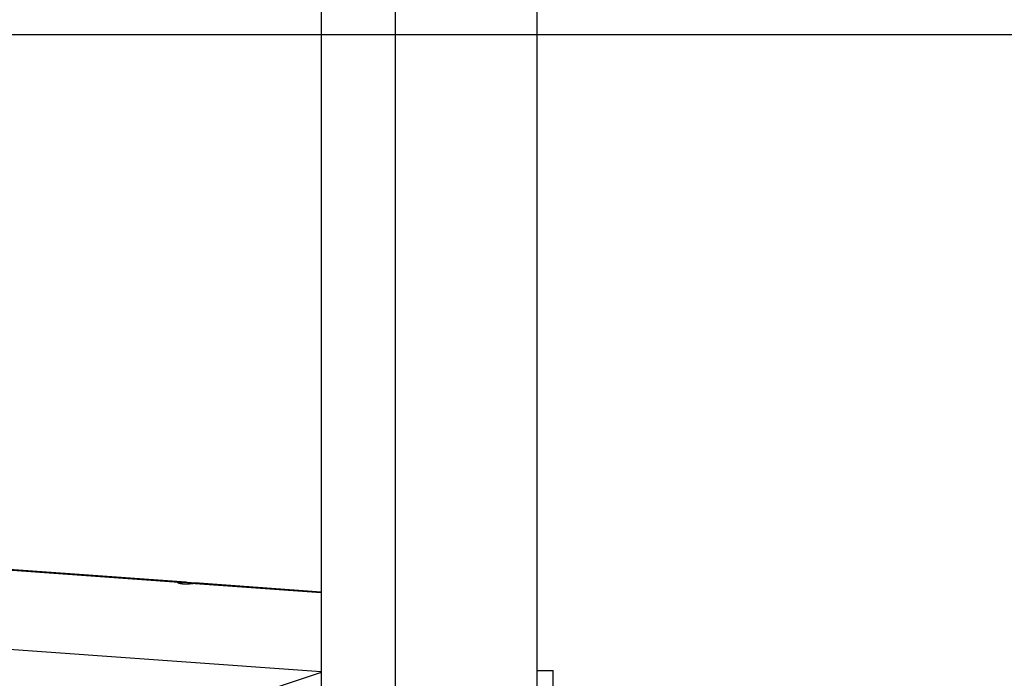
# Model space of a CAD drawing. Extents: x -62 to 62, y -63 to 63.
# Drawn here: x 31 to 37, y 11 to 15 of the extents above; entities that cross this region are included whole.
import ezdxf

# ---------------------------------------------------------------- set-up
doc = ezdxf.new("R2010")
doc.units = 0
doc.layers.get('0').update_dxf_attribs({"linetype": 'CONTINUOUS'})

msp = doc.modelspace()

# ---------------------------------------------------------------- linework, layer by layer
at = {"color": 0}
for points in [[(33.2382, -20.3554), (33.2382, 29.5117)], [(32.8249, 20.8977), (32.8249, 9.9881)], [(34.0255, 10.7633), (34.0255, 20.8977)], [(52.0235, 14.66), (-60.4522, 14.66)], [(32.0727, 11.6157), (28.6279, 11.8629)], [(28.6317, 11.8604), (32.0325, 11.6162)], [(32.123, 11.6098), (32.1223, 11.6097), (32.1216, 11.6096), (32.1209, 11.6095), (32.1202, 11.6094), (32.1194, 11.6092), (32.1186, 11.6091), (32.1177, 11.6089), (32.1169, 11.6088), (32.116, 11.6087), (32.115, 11.6086), (32.1141, 11.6085), (32.113, 11.6084), (32.112, 11.6083), (32.1109, 11.608), (32.1099, 11.6079), (32.1088, 11.6078), (32.1075, 11.6077), (32.1064, 11.6076), (32.1052, 11.6075), (32.104, 11.6073), (32.1028, 11.6071), (32.1016, 11.607), (32.1002, 11.6069), (32.0989, 11.6068), (32.0976, 11.6067), (32.0962, 11.6066), (32.0949, 11.6065), (32.0936, 11.6064), (32.0921, 11.6063), (32.0907, 11.6061), (32.0893, 11.6061), (32.0878, 11.606), (32.0863, 11.6059), (32.0848, 11.6058), (32.0833, 11.6058), (32.0817, 11.6057), (32.0802, 11.6057), (32.0786, 11.6056), (32.0771, 11.6056), (32.0755, 11.6056), (32.074, 11.6056), (32.0723, 11.6056), (32.0707, 11.6056), (32.0691, 11.6056), (32.0675, 11.6056), (32.0659, 11.6056), (32.0643, 11.6057), (32.0626, 11.6057), (32.0611, 11.6058), (32.0594, 11.6058), (32.0579, 11.6059), (32.0564, 11.606), (32.0549, 11.6061), (32.0534, 11.6063), (32.052, 11.6065), (32.0506, 11.6066), (32.0491, 11.6067), (32.0478, 11.6069), (32.0465, 11.607), (32.0451, 11.6073), (32.0439, 11.6075), (32.0427, 11.6077), (32.0415, 11.6079), (32.0404, 11.6081), (32.0392, 11.6084), (32.0382, 11.6086), (32.0373, 11.6088), (32.0363, 11.609), (32.0354, 11.6094), (32.0345, 11.6096), (32.0337, 11.6098), (32.0329, 11.6101), (32.0323, 11.6104), (32.0315, 11.6106), (32.0309, 11.6109), (32.0304, 11.6111), (32.0298, 11.6115), (32.0294, 11.6117), (32.0289, 11.612), (32.0286, 11.6122), (32.0283, 11.6125), (32.028, 11.6128), (32.0279, 11.613), (32.0277, 11.6132), (32.0277, 11.6136), (32.0276, 11.6138), (32.0277, 11.614), (32.0278, 11.6142), (32.0279, 11.6145), (32.0282, 11.6147), (32.0284, 11.6149), (32.0287, 11.6151), (32.029, 11.6153), (32.0295, 11.6155), (32.0299, 11.6157), (32.0305, 11.6159), (32.031, 11.616), (32.0317, 11.6161), (32.0324, 11.6162)], [(32.0324, 11.6162), (32.0338, 11.6165), (32.0353, 11.6167), (32.0369, 11.6168), (32.0387, 11.6169), (32.0406, 11.617), (32.0426, 11.617), (32.0448, 11.617), (32.047, 11.617), (32.0494, 11.617), (32.0519, 11.6169), (32.0544, 11.6168), (32.0571, 11.6167), (32.0598, 11.6166), (32.0625, 11.6163), (32.0654, 11.6162), (32.0683, 11.616), (32.0712, 11.6158), (32.0741, 11.6156), (32.0769, 11.6155), (32.0799, 11.6152), (32.0828, 11.615), (32.0857, 11.6148), (32.0887, 11.6146), (32.0915, 11.6143), (32.0944, 11.6141), (32.0971, 11.6139), (32.0998, 11.6137), (32.1023, 11.6136), (32.1049, 11.6134), (32.1073, 11.6131), (32.1097, 11.613), (32.1119, 11.6129), (32.114, 11.6127), (32.116, 11.6126), (32.1177, 11.6125), (32.1195, 11.6124), (32.121, 11.6122), (32.1224, 11.6121), (32.1236, 11.612), (32.1247, 11.6119), (32.1256, 11.6118), (32.1264, 11.6117), (32.1271, 11.6116), (32.1274, 11.6114), (32.1276, 11.6112), (32.1276, 11.6111), (32.1274, 11.6109), (32.127, 11.6107), (32.1263, 11.6106), (32.126, 11.6105), (32.1258, 11.6104), (32.1258, 11.6104), (32.1257, 11.6104), (32.1257, 11.6104), (32.1256, 11.6104), (32.1256, 11.6104), (32.1255, 11.6104), (32.1255, 11.6104), (32.1255, 11.6104), (32.1254, 11.6102), (32.1254, 11.6102), (32.1253, 11.6102), (32.1253, 11.6102), (32.1252, 11.6102), (32.1252, 11.6102), (32.1251, 11.6102), (32.1251, 11.6102), (32.125, 11.6102), (32.125, 11.6101), (32.1248, 11.6101), (32.1248, 11.6101), (32.1247, 11.6101), (32.1246, 11.6101), (32.1246, 11.6101), (32.1245, 11.6101), (32.1245, 11.6101), (32.1244, 11.6101), (32.1244, 11.61), (32.1243, 11.61), (32.1243, 11.61), (32.1242, 11.61), (32.1241, 11.61), (32.1241, 11.61), (32.124, 11.61), (32.124, 11.61), (32.1238, 11.6099), (32.1237, 11.6099), (32.1237, 11.6099), (32.1236, 11.6099), (32.1235, 11.6099), (32.1235, 11.6099), (32.1234, 11.6099), (32.1234, 11.6099), (32.1233, 11.6099), (32.1232, 11.6098), (32.1232, 11.6098), (32.1231, 11.6098), (32.123, 11.6098), (32.123, 11.6098)], [(32.8249, 11.5617), (32.1191, 11.6124)], [(32.123, 11.6098), (32.8249, 11.5594)], [(32.8249, 11.1175), (31.0878, 11.2421)], [(34.0255, 11.1253), (34.115, 11.1253)], [(34.115, 10.1178), (34.115, 11.1253)], [(32.8249, 11.1141), (31.5094, 10.6773)]]:
    msp.add_lwpolyline(points, dxfattribs=at)

doc.saveas('drawing.dxf')
